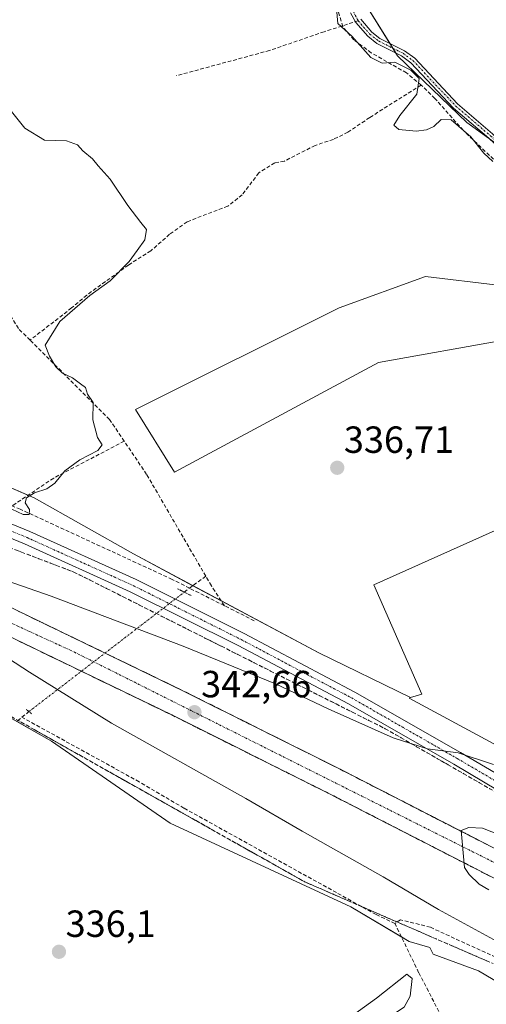
# Model space of a CAD drawing. Units: metres. Extents: x 598120 to 601599, y 4664346 to 4666708.
# Drawn here: x 600082 to 600205, y 4664785 to 4665046 of the extents above; entities that cross this region are included whole.
import ezdxf
from ezdxf.enums import TextEntityAlignment as Align

# ---------------------------------------------------------------- set-up
doc = ezdxf.new("R2010")
doc.units = ezdxf.units.M
doc.header["$MEASUREMENT"] = 0
for name, pattern in [('TRAZO_Y_PUNTO', [1, 0.5, -0.25, 0, -0.25]), ('TRAZOS2', [0.375, 0.25, -0.125]), ('TRAZOSX2', [1.5, 1, -0.5])]:
    doc.linetypes.add(name, pattern=pattern)
for name, color, linetype, lineweight in [('Camino', 19, 'Continuous', 0), ('Camino Cxs', 19, 'Continuous', 0), ('Camino eje', 39, 'TRAZO_Y_PUNTO', 13), ('Carretera de calzada única', 19, 'Continuous', 13), ('Carretera de calzada única Cxs', 19, 'Continuous', 13), ('Carretera de calzada única eje', 19, 'TRAZO_Y_PUNTO', 0), ('Carátula', 7, 'Continuous', 5), ('Corriente artificial lineal', 5, 'TRAZOSX2', 13), ('Corriente artificial lineal oculto', 135, 'TRAZO_Y_PUNTO', 13), ('Cultivos herbáceos CxS', 92, 'Continuous', 0), ('Cultivos leñosos', 92, 'Continuous', 0), ('Cultivos leñosos CxS', 92, 'Continuous', 0), ('Curva de nivel normal', 36, 'Continuous', 0), ('Estanque', 2, 'Continuous', 0), ('Estanque Cxs', 2, 'Continuous', 0), ('Núcleo urbano', 19, 'Continuous', 0), ('Núcleo urbano CxS', 19, 'Continuous', 0), ('Pista pavimentada', 135, 'Continuous', 13), ('Pista pavimentada Cxs', 135, 'Continuous', 0), ('Pista pavimentada eje', 135, 'TRAZO_Y_PUNTO', 0), ('Puente lineal', 2, 'TRAZOS2', 0), ('Punto de cota en terreno', 7, 'Continuous', 0), ('Rótulo de punto de cota en terreno', 19, 'Continuous', 0), ('Senda', 19, 'TRAZOSX2', 0), ('Talud superficial', 39, 'TRAZOSX2', 0), ('Texto cartográfico', 19, 'Continuous', 0)]:
    doc.layers.add(name, color=color, linetype=linetype, lineweight=lineweight)
doc.styles.add('Arial', font='txt', dxfattribs={"height": 0.2})

# ---------------------------------------------------------------- blocks, each defined once
blk = doc.blocks.new('*U174')
at = {"layer": 'Curva de nivel normal', "color": 36, "linetype": 'Continuous', "lineweight": 0}
blk.add_polyline3d([(600206.04, 4664815.36, 345), (600203.52, 4664816.84, 345), (600200.88, 4664819.39, 345), (600199.65, 4664821.25, 345), (600198.71, 4664831.02, 345), (600200.72, 4664831.83, 345), (600204.4, 4664831.66, 345), (600215.8, 4664827.16, 345)], dxfattribs=at)
blk = doc.blocks.new('5PATER')
at = {"layer": 'Carátula', "linetype": 'Continuous', "lineweight": 5}
h = blk.add_hatch(color=250, dxfattribs=at)
edge = h.paths.add_edge_path()
edge.add_ellipse((0, 0.01), major_axis=(-1.33, -1.34), ratio=0.999422, start_angle=0, end_angle=360)
blk = doc.blocks.new('*U188')
at = {"layer": 'Carretera de calzada única Cxs', "color": 19, "linetype": 'Continuous', "lineweight": 13}
for points in [[(599750.31, 4665036.63, 336.57), (599873.25, 4664983.68, 336.08), (599939.67, 4664954.77, 336.73), (600008.2, 4664923.73, 338.36), (600057.78, 4664900.66, 339.96), (600125.29, 4664867.98, 342.53), (600166.76, 4664847.25, 343.96), (600241.53, 4664808.87, 345.81), (600243.01, 4664808.11, 345.77), (600244.72, 4664807.19, 345.51), (600296.56, 4664779.45, 347.48), (600297.36, 4664779.02, 347.51), (600340.22, 4664755.54, 348.43), (600385.15, 4664730.21, 349.52), (600452.15, 4664691.53, 350.96)], [(600448.57, 4664685.43, 350.81), (600381.64, 4664724.06, 349.51), (600336.78, 4664749.36, 348.51), (600297.37, 4664770.95, 347.35), (600296.45, 4664771.44, 347.33), (600295.52, 4664771.96, 347.29), (600293.42, 4664773.11, 347.36), (600241.39, 4664800.95, 346.08), (600239.73, 4664801.84, 345.69), (600238.2, 4664802.63, 345.65), (600163.56, 4664840.94, 343.81), (600122.17, 4664861.63, 342.37), (600054.75, 4664894.27, 339.88), (600005.25, 4664917.3, 338.2), (599936.8, 4664948.3, 336.69), (599908.37, 4664960.66, 336.26), (599907.38, 4664961.26, 336.27), (599906.54, 4664961.47, 336.27), (599870.44, 4664977.19, 335.97)]]:
    blk.add_polyline3d(points, dxfattribs=at)

msp = doc.modelspace()

# ---------------------------------------------------------------- linework, layer by layer
at = {"layer": 'Camino', "color": 19, "linetype": 'Continuous', "lineweight": 0}
for points in [[(600225.39, 4664893.77, 340.68), (600224.28, 4664901.96, 340.56), (600222.48, 4664911.99, 340.8), (600220.95, 4664918.6, 340.79), (600212.85, 4664941.73, 340.54), (600211.41, 4664948.73, 340.5), (600211.99, 4664955.26, 340.24), (600213.63, 4664963.25, 340.24), (600215.01, 4664977.62, 340.54), (600216.53, 4664988.44, 341.04), (600216.8, 4664993.22, 340.25), (600216.49, 4664998.89, 341.16), (600215.11, 4665004.85, 341.25), (600211.79, 4665008.93, 341.09), (600206.01, 4665014.32, 340.76), (600196.68, 4665022.32, 340.42), (600185.43, 4665034.3, 340.25), (600182.94, 4665036.13, 340.41), (600176.42, 4665039.42, 340.74), (600174.01, 4665041.3, 340.5), (600170.84, 4665044.97, 340.48), (600169.48, 4665047.55, 340.38)], [(600172.15, 4665045.87, 340.63), (600175.11, 4665042.44, 340.68), (600177.26, 4665040.76, 340.78), (600183.77, 4665037.48, 340.72), (600186.48, 4665035.48, 340.53), (600197.78, 4665023.47, 340.69), (600207.06, 4665015.5, 341), (600212.94, 4665010.01, 341.35), (600216.57, 4665005.56, 341.51), (600218.06, 4664999.11, 341.39), (600218.39, 4664993.22, 340.77), (600218.1, 4664988.29, 341.28), (600216.57, 4664977.43, 340.95), (600215.19, 4664963.01, 340.36), (600213.55, 4664955.03, 340.39), (600213, 4664948.82, 340.55), (600214.38, 4664942.15, 340.57), (600222.47, 4664919.04, 340.94), (600224.03, 4664912.31, 340.91), (600225.84, 4664902.2, 340.89), (600226.71, 4664895.77, 340.94)]]:
    msp.add_polyline3d(points, dxfattribs=at)
at = {"layer": 'Camino Cxs', "color": 19, "linetype": 'Continuous', "lineweight": 0}
for points in [[(600206.01, 4665014.32, 340.76), (600196.68, 4665022.32, 340.42), (600185.43, 4665034.3, 340.25), (600182.94, 4665036.13, 340.41), (600176.42, 4665039.42, 340.74), (600174.01, 4665041.3, 340.5), (600170.84, 4665044.97, 340.48), (600169.48, 4665047.55, 340.38)], [(600172.15, 4665045.87, 340.63), (600175.11, 4665042.44, 340.68), (600177.26, 4665040.76, 340.78), (600183.77, 4665037.48, 340.72), (600186.48, 4665035.48, 340.53), (600197.78, 4665023.47, 340.69), (600207.06, 4665015.5, 341)]]:
    msp.add_polyline3d(points, dxfattribs=at)
at = {"layer": 'Camino eje', "color": 39, "linetype": 'TRAZO_Y_PUNTO', "lineweight": 13}
for points in [[(600091.97, 4665153.97, 340.32), (600093.94, 4665151.33, 340.25), (600095.51, 4665146.32, 340.39), (600097.47, 4665137.16, 340.67), (600098.91, 4665133.97, 340.7), (600099.89, 4665132.54, 340.69), (600101.84, 4665130.01, 340.94), (600102.94, 4665128.75, 341.02), (600109.54, 4665122.11, 341.05), (600111.33, 4665118.14, 340.72), (600113.69, 4665113.43, 340.41), (600114.7, 4665112.05, 340.39), (600118.26, 4665108.65, 340.61), (600136.36, 4665095.27, 340.36), (600152.25, 4665086.65, 340.61), (600158.83, 4665081.68, 340.5), (600161.76, 4665077.23, 340.58), (600166.33, 4665065.73, 340.56), (600167.64, 4665061.2, 340.4), (600169.34, 4665050.5, 340.52), (600170.21, 4665047.86, 340.48), (600171.5, 4665045.42, 340.58)], [(600171.5, 4665045.42, 340.58), (600174.56, 4665041.87, 340.6), (600176.84, 4665040.09, 340.77), (600183.36, 4665036.81, 340.56), (600185.96, 4665034.89, 340.39), (600197.23, 4665022.9, 340.55), (600206.54, 4665014.91, 340.91), (600212.37, 4665009.47, 341.22), (600215.84, 4665005.21, 341.37), (600217.28, 4664999, 341.28), (600217.6, 4664993.22, 340.51), (600217.32, 4664988.37, 341.16), (600215.79, 4664977.53, 340.75), (600214.41, 4664963.13, 340.3), (600212.77, 4664955.15, 340.31), (600212.21, 4664948.78, 340.53), (600213.62, 4664941.94, 340.56), (600221.71, 4664918.82, 340.89), (600223.26, 4664912.15, 340.85), (600225.06, 4664902.08, 340.73), (600226.05, 4664894.77, 340.83), (600226.26, 4664893.28, 340.86)]]:
    msp.add_polyline3d(points, dxfattribs=at)
at = {"layer": 'Carretera de calzada única', "color": 19, "linetype": 'Continuous', "lineweight": 13}
for points in [[(599636.2, 4665089.53, 337.93), (599642.27, 4665085.14, 337.82), (599649.33, 4665081.17, 337.63), (599669.63, 4665071.75, 337.4), (599697.13, 4665059.67, 337.04), (599750.31, 4665036.63, 336.57), (599873.25, 4664983.68, 336.08), (599939.67, 4664954.77, 336.73), (600008.2, 4664923.73, 338.36), (600057.78, 4664900.66, 339.96), (600125.29, 4664867.98, 342.53), (600166.76, 4664847.25, 343.96), (600241.53, 4664808.87, 345.81)], [(600238.2, 4664802.63, 345.65), (600163.56, 4664840.94, 343.81), (600122.17, 4664861.63, 342.37), (600054.75, 4664894.27, 339.88), (600005.25, 4664917.3, 338.2), (599936.8, 4664948.3, 336.69), (599908.37, 4664960.66, 336.26), (599907.38, 4664961.26, 336.27), (599906.54, 4664961.47, 336.27), (599870.44, 4664977.19, 335.97)]]:
    msp.add_polyline3d(points, dxfattribs=at)
at = {"layer": 'Carretera de calzada única eje', "color": 19, "linetype": 'TRAZO_Y_PUNTO', "lineweight": 0}
msp.add_polyline3d([(599911.02, 4664962.62, 336.38), (599966.36, 4664937.98, 337.3), (600096.47, 4664878.26, 341.48), (600241.72, 4664805.4, 346.13), (600263.2, 4664794.63, 346.68), (600296.4, 4664776.32, 347.55), (600297.31, 4664775.7, 347.57), (600373.44, 4664733.82, 349.39), (600490.19, 4664664.34, 351.62), (600589.25, 4664603.28, 352.98), (600679.47, 4664547.08, 353.74), (600773.41, 4664496.83, 354.15), (600809.68, 4664482.22, 354.25), (600851.69, 4664467.18, 354.36), (600903.43, 4664455.23, 354.58), (600937.48, 4664450.36, 354.84), (600949.14, 4664449.95, 354.96)], dxfattribs=at)
at = {"layer": 'Corriente artificial lineal', "color": 5, "linetype": 'TRAZOSX2', "lineweight": 13}
for points in [[(600188.13, 4665028.39, 339.9), (600184.24, 4665031.64, 339.95), (600174.95, 4665036.93, 340.17), (600170.38, 4665040.35, 339.9), (600167.4, 4665043.86, 339.98), (600166, 4665048.75, 339.99)], [(600084.69, 4664960.88, 334.57), (600081.62, 4664963.94, 334.57), (600073.75, 4664976.56, 334.38), (600069.44, 4664982.72, 334.37), (600061.77, 4664987.69, 334.08), (600056.33, 4664996.96, 334.19), (600048.49, 4665005.6, 333.93), (600032.9, 4665018.22, 333.34), (600008.6, 4665043.44, 333.03)], [(600188.13, 4665028.39, 339.9), (600174.54, 4665019.8, 338.83), (600168.77, 4665015.9, 338.08), (600164.94, 4665014.01, 337.8), (600160.1, 4665012.43, 337.73), (600151.97, 4665008.25, 336.92), (600149.41, 4665007.81, 336.81), (600145.22, 4665005.16, 336.6), (600140.79, 4664999.36, 336.3), (600137.01, 4664996.3, 336.41), (600126.23, 4664992.22, 335.53), (600121.62, 4664988.88, 335.37), (600116.64, 4664984.52, 335.29), (600110.71, 4664980.73, 335.13), (600099.68, 4664972.8, 334.77), (600095.7, 4664969.38, 334.99), (600084.69, 4664960.88, 334.57)], [(600207.29, 4665008.75, 340.11), (600199.31, 4665016.37, 340.03), (600191.79, 4665024.86, 340.41), (600188.13, 4665028.39, 339.9)], [(600109.61, 4664934.12, 334.85), (600105.71, 4664939.89, 334.97), (600084.69, 4664960.88, 334.57)], [(600109.61, 4664934.12, 334.85), (600090.95, 4664924.36, 334.91), (600079.97, 4664916.99, 334.94)], [(600131.18, 4664898.37, 335.27), (600115.54, 4664925.32, 334.8), (600109.61, 4664934.12, 334.85)], [(600126.86, 4664895.22, 335.21), (600122.27, 4664897.54, 335.19), (600082.1, 4664916.11, 335.03), (600079.97, 4664916.99, 334.94)], [(600131.18, 4664898.37, 335.27), (600126.86, 4664895.22, 335.21)], [(600136.09, 4664890.57, 336.08), (600132.65, 4664895.84, 335.6), (600131.18, 4664898.37, 335.27)], [(600125.49, 4664894.16, 335.39), (600126.86, 4664895.22, 335.21)], [(600136.09, 4664890.57, 336.08), (600126.86, 4664895.22, 335.21)], [(600144.01, 4664886.58, 336.72), (600136.09, 4664890.57, 336.08)], [(600082.55, 4664861.03, 335.74), (600084.4, 4664862.53, 336.26)], [(600081.37, 4664860.06, 335.55), (600082.55, 4664861.03, 335.74)], [(600181.22, 4664806.43, 336.65), (600176.21, 4664808.8, 336.13), (600125.41, 4664836.96, 335.82), (600113.56, 4664843.94, 335.72), (600082.55, 4664861.03, 335.74)], [(600221.51, 4664791.24, 339.45), (600190.61, 4664805.42, 338.1), (600182.67, 4664807.43, 337.01), (600181.22, 4664806.43, 336.65)], [(600293.29, 4664684.63, 342.02), (600296.25, 4664670.61, 341.5), (600299.73, 4664658.92, 341.75), (600303.66, 4664647.53, 341.29), (600308.15, 4664626.17, 341.14), (600310.44, 4664611.5, 341.08), (600291.4, 4664604.94, 340.62), (600289.12, 4664604.65, 340.29), (600287.45, 4664604.88, 340.06), (600284.83, 4664606, 340.02), (600283.51, 4664607.81, 339.95), (600281.5, 4664612.11, 339.55), (600279.13, 4664618.57, 339.97), (600276.59, 4664626.78, 340.11), (600276.07, 4664629.5, 340.26), (600250.24, 4664670.98, 339.52), (600241.17, 4664690.74, 338.93), (600230.82, 4664708.57, 338.43), (600220.06, 4664728.39, 338.07), (600209.45, 4664751.2, 337.69), (600187.49, 4664793.46, 336.38), (600181.22, 4664806.43, 336.65)]]:
    msp.add_polyline3d(points, dxfattribs=at)
at = {"layer": 'Corriente artificial lineal oculto', "color": 135, "linetype": 'TRAZO_Y_PUNTO', "lineweight": 13}
msp.add_polyline3d([(600084.4, 4664862.53, 336.26), (600125.49, 4664894.16, 335.39)], dxfattribs=at)
at = {"layer": 'Cultivos herbáceos CxS', "color": 92, "linetype": 'Continuous', "lineweight": 0}
for points in [[(600185.33, 4664866.23, 337.82), (600161.04, 4664878.05, 337.27), (600135.27, 4664891.84, 336.1), (600127.74, 4664895.86, 335.24), (600112.03, 4664904.26, 335.02), (600085.82, 4664919.08, 334.97), (600084.15, 4664919.8, 334.87), (600055.62, 4664932.19, 334.51), (600026.55, 4664940.74, 334.33), (599971.27, 4664962.96, 333.82), (599952.86, 4664970.96, 333.51), (599914.86, 4664987.47, 333.26), (599896.32, 4664994.8, 333.38), (599865.85, 4665006.84, 333.49), (599836.21, 4665020.52, 333.75), (599821.39, 4665029.64, 333.75), (599806.01, 4665035.91, 333.12), (599784.35, 4665039.33, 333.35), (599765.8, 4665045.62, 333.85), (599746.57, 4665060.67, 333.66)], [(600173.1, 4665050.33, 340.77), (600181.91, 4665036.09, 340.33), (600200.21, 4665018.47, 340.44), (600209.7, 4665011.7, 340.92)], [(600173.1, 4665050.33, 340.77), (600179.82, 4665039.47, 340.79), (600180.62, 4665038.19, 340.72), (600181.41, 4665036.9, 340.47), (600181.91, 4665036.09, 340.33), (600200.21, 4665018.47, 340.44), (600205.94, 4665014.38, 340.76)], [(600216.18, 4664914.28, 340), (600175.65, 4664896.09, 337.73), (600188.37, 4664867.14, 338.09), (600185.33, 4664866.23, 337.82), (600161.04, 4664878.05, 337.27), (600112.03, 4664904.26, 335.02), (600085.82, 4664919.08, 334.97), (600055.62, 4664932.19, 334.51), (600026.55, 4664940.74, 334.33), (599971.27, 4664962.96, 333.82), (599914.86, 4664987.47, 333.26), (599865.85, 4665006.84, 333.49)], [(599811.71, 4664992.03, 335.51), (599901.18, 4664954.41, 336.08), (599919.41, 4664946.44, 335.61), (599933.66, 4664935.61, 335.62), (599961.59, 4664923.07, 334.75), (600054.48, 4664875.2, 335.28), (600090.38, 4664854.68, 335.55), (600121.72, 4664833.03, 335.96), (600169.59, 4664810.8, 336.36), (600184.98, 4664801.68, 337.02), (600190.48, 4664800.08, 337.63), (600191.37, 4664798.32, 337.72), (600203.35, 4664793.93, 338.09), (600216.05, 4664786.42, 338.06)], [(600216.05, 4664786.43, 338.06), (600203.35, 4664793.93, 338.09), (600191.37, 4664798.32, 337.72), (600190.48, 4664800.08, 337.63), (600184.98, 4664801.68, 337.02), (600182.93, 4664802.89, 336.67), (600169.59, 4664810.8, 336.36), (600121.72, 4664833.03, 335.96), (600090.38, 4664854.68, 335.55), (600081.2, 4664859.93, 335.53), (600054.48, 4664875.2, 335.28), (600036.41, 4664884.51, 335.26), (600004.64, 4664900.88, 335.25), (599961.59, 4664923.07, 334.75), (599933.66, 4664935.61, 335.62), (599919.41, 4664946.44, 335.61), (599901.18, 4664954.41, 336.08), (599811.71, 4664992.03, 335.51)], [(600208.42, 4664975.42, 339.39), (600189.3, 4664977.75, 338.62), (600166.49, 4664969.45, 337.37), (600112.57, 4664942.49, 335.28), (600122.94, 4664925.9, 335.74), (600176.86, 4664954.94, 337.7), (600210.45, 4664960.93, 339.88)], [(600208.42, 4664975.43, 339.39), (600189.3, 4664977.75, 338.62), (600166.49, 4664969.45, 337.37), (600112.57, 4664942.49, 335.28), (600122.94, 4664925.9, 335.74), (600176.86, 4664954.94, 337.7), (600210.45, 4664960.93, 339.88)], [(600216.18, 4664914.28, 340), (600175.65, 4664896.09, 337.73), (600188.37, 4664867.14, 338.09), (600185.33, 4664866.23, 337.82)]]:
    msp.add_polyline3d(points, dxfattribs=at)
at = {"layer": 'Cultivos leñosos', "color": 92, "linetype": 'Continuous', "lineweight": 0}
for points in [[(600173.1, 4665050.33, 340.77), (600179.82, 4665039.47, 340.79), (600180.62, 4665038.19, 340.72), (600181.41, 4665036.9, 340.47), (600181.91, 4665036.09, 340.33), (600200.21, 4665018.47, 340.44), (600205.94, 4665014.38, 340.76)], [(600208.42, 4664975.43, 339.39), (600189.3, 4664977.75, 338.62), (600166.49, 4664969.45, 337.37), (600112.57, 4664942.49, 335.28), (600122.94, 4664925.9, 335.74), (600176.86, 4664954.94, 337.7), (600210.45, 4664960.93, 339.88)], [(600216.18, 4664914.28, 340), (600175.65, 4664896.09, 337.73), (600188.37, 4664867.14, 338.09), (600185.33, 4664866.23, 337.82)], [(600185.33, 4664866.23, 337.82), (600184.94, 4664866.12, 337.82), (600207.39, 4664853.95, 339.47)]]:
    msp.add_polyline3d(points, dxfattribs=at)
at = {"layer": 'Cultivos leñosos CxS', "color": 92, "linetype": 'Continuous', "lineweight": 0}
for points in [[(600209.7, 4665011.7, 340.92), (600200.21, 4665018.47, 340.44), (600181.91, 4665036.09, 340.33), (600173.1, 4665050.33, 340.77)], [(600210.45, 4664960.93, 339.88), (600176.86, 4664954.94, 337.7), (600122.94, 4664925.9, 335.74), (600112.57, 4664942.49, 335.28), (600166.49, 4664969.45, 337.37), (600189.3, 4664977.75, 338.62), (600208.42, 4664975.42, 339.39)], [(600207.39, 4664853.95, 339.47), (600184.94, 4664866.12, 337.82), (600185.33, 4664866.23, 337.82), (600188.37, 4664867.14, 338.09), (600175.65, 4664896.09, 337.73), (600216.18, 4664914.28, 340)]]:
    msp.add_polyline3d(points, dxfattribs=at)
at = {"layer": 'Curva de nivel normal', "color": 36, "linetype": 'Continuous', "lineweight": 0}
for points in [[(600207.15, 4665008.13, 340), (600204.76, 4665010.34, 340), (600201.25, 4665014.66, 340), (600196.09, 4665019.19, 340), (600193.47, 4665019.25, 340), (600191.52, 4665017.43, 340), (600189.56, 4665016.57, 340), (600186.82, 4665016.2, 340), (600182.24, 4665016.61, 340), (600180.94, 4665017.78, 340), (600182.48, 4665020.33, 340), (600187.04, 4665025.98, 340), (600187.61, 4665030.15, 340), (600185.43, 4665032.33, 340), (600181.19, 4665034.42, 340), (600177.88, 4665034.22, 340), (600174.83, 4665035.73, 340), (600169.8, 4665041.31, 340), (600166.15, 4665044.65, 340), (600165.77, 4665048.64, 340)], [(600079.85, 4664916.16, 335), (600082.87, 4664914.67, 335), (600084.43, 4664914.69, 335), (600084.59, 4664916.06, 335), (600083.42, 4664917.83, 335), (600083.76, 4664919.14, 335), (600085.84, 4664920.47, 335), (600089.1, 4664921.47, 335), (600091.26, 4664922.98, 335), (600093.9, 4664926.26, 335), (600097.88, 4664929.15, 335), (600102.61, 4664931.64, 335), (600103.75, 4664933.11, 335), (600102.56, 4664935.13, 335), (600101.3, 4664939.76, 335), (600101.39, 4664944.37, 335), (600099.89, 4664946.52, 335), (600099.4, 4664948.36, 335), (600098.02, 4664949.33, 335), (600095.88, 4664950.86, 335), (600093.32, 4664952.12, 335), (600091.52, 4664953.83, 335), (600089.84, 4664956.65, 335), (600088.71, 4664959.53, 335), (600092.54, 4664965.77, 335), (600100.51, 4664972.66, 335), (600105.89, 4664976.55, 335), (600110.9, 4664981.7, 335), (600113.06, 4664984.64, 335), (600115.09, 4664987.45, 335), (600115.49, 4664990.12, 335), (600114.04, 4664991.97, 335), (600110.56, 4664996.54, 335), (600105.87, 4665003.51, 335), (600102.74, 4665007.04, 335), (600101.2, 4665008.83, 335), (600098.64, 4665010.94, 335), (600097.28, 4665012.58, 335), (600094.36, 4665013.66, 335), (600088.48, 4665013.78, 335), (600083.31, 4665016.95, 335), (600078.74, 4665022.7, 335)], [(600211.14, 4664800.04, 340), (600192.73, 4664810.15, 340), (600178.08, 4664818.78, 340), (600156.64, 4664830.86, 340), (600141.73, 4664839.51, 340), (600106.25, 4664859.43, 340), (600084.58, 4664872.97, 340), (600062.21, 4664887.47, 340), (600058.51, 4664890.22, 340), (600056.59, 4664893.53, 340), (600056.6, 4664899.02, 340), (600056.67, 4664902.33, 340), (600057.7, 4664902.88, 340), (600059.86, 4664902.6, 340), (600066.91, 4664901.19, 340), (600090.27, 4664893.12, 340), (600125.24, 4664879.85, 340), (600149.63, 4664869.88, 340), (600163.57, 4664863.27, 340), (600180.71, 4664855.6, 340), (600189.79, 4664852.69, 340), (600197.98, 4664851.62, 340), (600207.32, 4664848.48, 340)]]:
    msp.add_polyline3d(points, dxfattribs=at)
at = {"layer": 'Estanque', "color": 2, "linetype": 'Continuous', "lineweight": 0}
msp.add_polyline3d([(600129.68, 4664746.87, 336.59), (600126.24, 4664745.55, 336.57), (600124.65, 4664748.99, 336.48), (600148.07, 4664766.19, 336.62), (600176.38, 4664786.69, 336.47), (600184.32, 4664793.04, 336.37), (600185.77, 4664791.85, 336.31), (600185.24, 4664787.22, 336.58), (600183.65, 4664784.31, 336.69), (600146.22, 4664759.44, 336.48), (600129.68, 4664746.87, 336.59)], dxfattribs=at)
at = {"layer": 'Estanque Cxs', "color": 2, "linetype": 'Continuous', "lineweight": 0}
msp.add_polyline3d([(600129.68, 4664746.87, 336.59), (600126.24, 4664745.55, 336.57), (600124.65, 4664748.99, 336.48), (600148.07, 4664766.19, 336.62), (600176.38, 4664786.69, 336.47), (600184.32, 4664793.04, 336.37), (600185.77, 4664791.85, 336.31), (600185.24, 4664787.22, 336.58), (600183.65, 4664784.31, 336.69), (600146.22, 4664759.44, 336.48), (600129.68, 4664746.87, 336.59)], close=True, dxfattribs=at)
at = {"layer": 'Núcleo urbano', "color": 19, "linetype": 'Continuous', "lineweight": 0}
for points in [[(600185.33, 4664866.23, 337.82), (600161.04, 4664878.05, 337.27), (600135.27, 4664891.84, 336.1), (600127.74, 4664895.86, 335.24), (600112.03, 4664904.26, 335.02), (600085.82, 4664919.08, 334.97), (600084.15, 4664919.8, 334.87), (600055.62, 4664932.19, 334.51), (600026.55, 4664940.74, 334.33), (599971.27, 4664962.96, 333.82), (599952.86, 4664970.96, 333.51), (599914.86, 4664987.47, 333.26), (599896.32, 4664994.8, 333.38), (599865.85, 4665006.84, 333.49), (599836.21, 4665020.52, 333.75), (599821.39, 4665029.64, 333.75), (599806.01, 4665035.91, 333.12), (599784.35, 4665039.33, 333.35), (599765.8, 4665045.62, 333.85), (599746.57, 4665060.67, 333.66)], [(600216.05, 4664786.43, 338.06), (600203.35, 4664793.93, 338.09), (600191.37, 4664798.32, 337.72), (600190.48, 4664800.08, 337.63), (600184.98, 4664801.68, 337.02), (600182.93, 4664802.89, 336.67), (600169.59, 4664810.8, 336.36), (600121.72, 4664833.03, 335.96), (600090.38, 4664854.68, 335.55), (600081.2, 4664859.93, 335.53), (600054.48, 4664875.2, 335.28), (600036.41, 4664884.51, 335.26), (600004.64, 4664900.88, 335.25), (599961.59, 4664923.07, 334.75), (599933.66, 4664935.61, 335.62), (599919.41, 4664946.44, 335.61), (599901.18, 4664954.41, 336.08), (599811.71, 4664992.03, 335.51)], [(600185.33, 4664866.23, 337.82), (600184.94, 4664866.12, 337.82), (600207.39, 4664853.95, 339.47)]]:
    msp.add_polyline3d(points, dxfattribs=at)
at = {"layer": 'Núcleo urbano CxS', "color": 19, "linetype": 'Continuous', "lineweight": 0}
for points in [[(599865.85, 4665006.84, 333.49), (599914.86, 4664987.47, 333.26), (599971.27, 4664962.96, 333.82), (600026.55, 4664940.74, 334.33), (600055.62, 4664932.19, 334.51), (600085.82, 4664919.08, 334.97), (600112.03, 4664904.26, 335.02), (600161.04, 4664878.05, 337.27), (600185.33, 4664866.23, 337.82), (600184.94, 4664866.12, 337.82), (600207.39, 4664853.95, 339.47)], [(600216.05, 4664786.42, 338.06), (600203.35, 4664793.93, 338.09), (600191.37, 4664798.32, 337.72), (600190.48, 4664800.08, 337.63), (600184.98, 4664801.68, 337.02), (600169.59, 4664810.8, 336.36), (600121.72, 4664833.03, 335.96), (600090.38, 4664854.68, 335.55), (600054.48, 4664875.2, 335.28), (599961.59, 4664923.07, 334.75), (599933.66, 4664935.61, 335.62), (599919.41, 4664946.44, 335.61), (599901.18, 4664954.41, 336.08), (599811.71, 4664992.03, 335.51)]]:
    msp.add_polyline3d(points, dxfattribs=at)
at = {"layer": 'Pista pavimentada', "color": 135, "linetype": 'Continuous', "lineweight": 13}
for points in [[(599839.86, 4665010.41, 334.15), (599898.32, 4664986.59, 333.87), (599954.94, 4664963.44, 333.97), (599999.27, 4664945.45, 335.12), (600044.65, 4664926.66, 335.4), (600084.62, 4664910.25, 335.9), (600112.73, 4664897.52, 336.22), (600141.36, 4664883.21, 337.16), (600170.64, 4664867.71, 337.81), (600198.59, 4664851.68, 339.68), (600214.33, 4664842.42, 340.65), (600226.77, 4664835.35, 340.8), (600234.98, 4664832.09, 340.91), (600242.02, 4664829.36, 341.02)], [(600243.39, 4664824.79, 340.96), (600241.8, 4664825.59, 341), (600233.67, 4664828.74, 341.15), (600225.21, 4664832.09, 341.46), (600212.52, 4664839.3, 341.01), (600196.78, 4664848.57, 340.29), (600168.9, 4664864.55, 338.57), (600139.71, 4664880.01, 337.7), (600111.18, 4664894.27, 336.81), (600083.2, 4664906.94, 336.64), (600043.27, 4664923.34, 336.28), (599997.9, 4664942.12, 335.78), (599953.59, 4664960.11, 334.44), (599896.96, 4664983.26, 334.25), (599838.49, 4665007.08, 334.59)]]:
    msp.add_polyline3d(points, dxfattribs=at)
at = {"layer": 'Pista pavimentada Cxs', "color": 135, "linetype": 'Continuous', "lineweight": 0}
for points in [[(599839.86, 4665010.41, 334.15), (599898.32, 4664986.59, 333.87), (599954.94, 4664963.44, 333.97), (599999.27, 4664945.45, 335.12), (600044.65, 4664926.66, 335.4), (600084.62, 4664910.25, 335.9), (600112.73, 4664897.52, 336.22), (600141.36, 4664883.21, 337.16), (600170.64, 4664867.71, 337.81), (600198.59, 4664851.68, 339.68), (600214.33, 4664842.42, 340.65)], [(600212.52, 4664839.3, 341.01), (600196.78, 4664848.57, 340.29), (600168.9, 4664864.55, 338.57), (600139.71, 4664880.01, 337.7), (600111.18, 4664894.27, 336.81), (600083.2, 4664906.94, 336.64), (600043.27, 4664923.34, 336.28), (599997.9, 4664942.12, 335.78), (599953.59, 4664960.11, 334.44), (599896.96, 4664983.26, 334.25), (599838.49, 4665007.08, 334.59)]]:
    msp.add_polyline3d(points, dxfattribs=at)
at = {"layer": 'Pista pavimentada eje', "color": 135, "linetype": 'TRAZO_Y_PUNTO', "lineweight": 0}
msp.add_polyline3d([(599839.17, 4665008.74, 334.29), (599897.64, 4664984.93, 334.05), (599954.27, 4664961.78, 334.22), (599998.58, 4664943.79, 335.5), (600043.96, 4664925, 335.88), (600083.91, 4664908.6, 336.35), (600111.96, 4664895.9, 336.56), (600140.53, 4664881.61, 337.4), (600169.77, 4664866.13, 338.21), (600197.68, 4664850.12, 340.01), (600213.42, 4664840.86, 340.84), (600225.99, 4664833.72, 341.1), (600234.33, 4664830.41, 341.01), (600242.53, 4664827.24, 340.98), (600248.88, 4664824.06, 340.97), (600250.14, 4664823.37, 341.02)], dxfattribs=at)
at = {"layer": 'Puente lineal', "color": 2, "linetype": 'TRAZOS2', "lineweight": 0}
for points in [[(600123.7, 4664895.06, 336.03), (600125.49, 4664894.16, 336.04), (600127.27, 4664893.27, 336.03)], [(600085.08, 4664861.97, 336.28), (600084.4, 4664862.53, 336.45), (600083.71, 4664863.08, 336.64)]]:
    msp.add_polyline3d(points, dxfattribs=at)
at = {"layer": 'Senda', "color": 19, "linetype": 'TRAZOSX2', "lineweight": 0}
msp.add_polyline3d([(600171.5, 4665045.42, 340.58), (600162.47, 4665042.52, 339.31), (600148.07, 4665037.55, 337.97), (600123.41, 4665030.88, 335.87)], dxfattribs=at)
at = {"layer": 'Talud superficial', "color": 39, "linetype": 'TRAZOSX2', "lineweight": 0}
for points in [[(600077.8, 4664906.54, 336.66), (600082.42, 4664904.77, 336.66), (600087.04, 4664903.01, 336.66), (600091.66, 4664901.24, 336.66), (600096.28, 4664899.48, 336.66), (600100.62, 4664897.3, 336.66), (600104.95, 4664895.11, 336.66), (600109.29, 4664892.93, 336.66), (600113.63, 4664890.74, 336.66), (600115.07, 4664890.01, 336.66), (600117.96, 4664888.56, 336.66), (600122.3, 4664886.38, 336.66), (600126.63, 4664884.19, 336.66), (600135.31, 4664879.83, 336.66), (600139.64, 4664877.64, 336.66), (600143.98, 4664875.46, 336.66), (600148.32, 4664873.27, 336.66), (600149.76, 4664872.54, 336.66), (600152.65, 4664871.09, 336.66), (600156.99, 4664868.91, 336.66), (600161.33, 4664866.72, 336.66), (600165.66, 4664864.54, 336.66), (600170, 4664862.35, 336.66), (600174.34, 4664860.17, 336.66), (600178.67, 4664857.99, 336.66), (600182.82, 4664855.6, 336.66), (600186.96, 4664853.22, 336.66), (600195.26, 4664848.46, 336.66), (600199.4, 4664846.08, 336.66), (600203.55, 4664843.69, 336.66), (600207.69, 4664841.31, 336.66)], [(600080.88, 4664905.36, 337.1), (600082.42, 4664904.77, 337.08), (600083.96, 4664904.18, 337), (600085.5, 4664903.6, 336.87), (600087.04, 4664903.01, 336.87), (600088.58, 4664902.42, 336.97), (600090.12, 4664901.83, 337.02), (600091.66, 4664901.24, 337.04), (600093.2, 4664900.65, 337.08), (600094.74, 4664900.07, 337.09), (600096.28, 4664899.48, 337.08), (600097.73, 4664898.75, 337.04), (600099.17, 4664898.03, 337.05), (600100.62, 4664897.3, 337.1), (600102.06, 4664896.57, 337.16), (600103.51, 4664895.84, 337.23), (600104.95, 4664895.11, 337.23), (600106.4, 4664894.38, 337.16), (600107.84, 4664893.66, 337.14), (600109.29, 4664892.93, 337.24), (600110.74, 4664892.2, 337.34), (600112.18, 4664891.47, 337.45), (600113.63, 4664890.74, 337.55), (600115.07, 4664890.01, 337.6), (600116.52, 4664889.29, 337.61), (600117.96, 4664888.56, 337.56), (600119.41, 4664887.83, 337.62), (600120.85, 4664887.11, 337.69), (600122.3, 4664886.38, 337.8), (600123.74, 4664885.65, 337.88), (600125.19, 4664884.92, 337.88), (600126.63, 4664884.19, 337.82), (600128.08, 4664883.46, 337.81), (600129.52, 4664882.74, 337.94), (600130.97, 4664882.01, 338.04), (600132.42, 4664881.28, 338.16), (600133.86, 4664880.56, 338.24), (600135.31, 4664879.83, 338.26), (600136.75, 4664879.1, 338.22), (600138.2, 4664878.37, 338.18), (600139.64, 4664877.64, 338.26), (600141.09, 4664876.91, 338.33), (600142.53, 4664876.19, 338.47), (600143.98, 4664875.46, 338.57), (600145.43, 4664874.73, 338.6), (600146.87, 4664874, 338.57), (600148.32, 4664873.27, 338.55), (600149.76, 4664872.54, 338.61), (600151.21, 4664871.82, 338.66), (600152.65, 4664871.09, 338.78), (600154.1, 4664870.36, 338.85), (600155.54, 4664869.64, 338.84), (600156.99, 4664868.91, 338.78), (600158.44, 4664868.18, 338.76), (600159.88, 4664867.45, 338.8), (600161.33, 4664866.72, 338.83), (600162.77, 4664865.99, 338.93), (600164.22, 4664865.27, 338.96), (600165.66, 4664864.54, 338.91), (600167.11, 4664863.81, 338.83), (600168.55, 4664863.08, 338.94), (600170, 4664862.35, 339.09), (600171.45, 4664861.62, 339.18), (600172.89, 4664860.9, 339.25), (600174.34, 4664860.17, 339.23), (600175.78, 4664859.44, 339.1), (600177.23, 4664858.72, 339.03), (600178.67, 4664857.99, 339.26), (600180.05, 4664857.19, 339.51), (600181.44, 4664856.4, 339.68), (600182.82, 4664855.6, 339.79), (600184.2, 4664854.81, 339.83), (600185.58, 4664854.01, 339.8), (600186.96, 4664853.22, 339.86), (600188.34, 4664852.43, 340.13), (600189.73, 4664851.63, 340.31), (600191.11, 4664850.84, 340.41), (600192.49, 4664850.05, 340.43), (600193.88, 4664849.25, 340.44), (600195.26, 4664848.46, 340.44), (600196.64, 4664847.67, 340.56), (600198.02, 4664846.87, 340.76), (600199.4, 4664846.08, 340.9), (600200.78, 4664845.28, 340.99), (600202.17, 4664844.49, 341.01), (600203.55, 4664843.69, 341.01), (600204.93, 4664842.9, 341.07), (600206.31, 4664842.1, 341.15)], [(600078.88, 4664890.45, 336.66), (600083.1, 4664888.4, 336.66), (600087.32, 4664886.36, 336.66), (600091.53, 4664884.32, 336.66), (600095.75, 4664882.28, 336.66), (600099.97, 4664880.23, 336.66), (600116.85, 4664872.07, 336.66), (600121.07, 4664870.02, 336.66), (600125.29, 4664867.98, 336.66), (600129.44, 4664865.91, 336.66), (600133.58, 4664863.83, 336.66), (600141.88, 4664859.69, 336.66), (600146.02, 4664857.61, 336.66), (600158.47, 4664851.4, 336.66), (600162.61, 4664849.32, 336.66), (600166.76, 4664847.25, 336.66), (600171.06, 4664845.04, 336.66), (600175.37, 4664842.83, 336.66), (600179.67, 4664840.62, 336.66), (600183.98, 4664838.41, 336.66), (600192.58, 4664833.99, 336.66), (600196.89, 4664831.78, 336.66), (600201.19, 4664829.58, 336.66), (600205.5, 4664827.37, 336.66)], [(600205.5, 4664827.37, 345.17), (600204.06, 4664828.11, 345.13), (600202.63, 4664828.84, 345.06), (600201.19, 4664829.58, 344.97), (600199.76, 4664830.31, 344.91), (600198.32, 4664831.05, 344.89), (600196.89, 4664831.78, 344.91), (600195.45, 4664832.52, 344.89), (600194.02, 4664833.25, 344.84), (600192.58, 4664833.99, 344.74), (600191.15, 4664834.73, 344.66), (600189.71, 4664835.46, 344.61), (600188.28, 4664836.2, 344.58), (600186.85, 4664836.94, 344.58), (600185.41, 4664837.67, 344.55), (600183.98, 4664838.41, 344.52), (600182.54, 4664839.15, 344.42), (600181.11, 4664839.88, 344.36), (600179.67, 4664840.62, 344.31), (600178.24, 4664841.36, 344.28), (600176.8, 4664842.09, 344.29), (600175.37, 4664842.83, 344.26), (600173.93, 4664843.57, 344.21), (600172.5, 4664844.3, 344.11), (600171.06, 4664845.04, 344.05), (600169.63, 4664845.78, 344), (600168.19, 4664846.51, 343.97), (600166.76, 4664847.25, 343.96), (600165.38, 4664847.94, 343.93), (600163.99, 4664848.63, 343.87), (600162.61, 4664849.32, 343.78), (600161.23, 4664850.01, 343.73), (600159.85, 4664850.71, 343.68), (600158.47, 4664851.4, 343.63), (600157.09, 4664852.09, 343.61), (600155.7, 4664852.78, 343.58), (600154.32, 4664853.47, 343.55), (600152.94, 4664854.16, 343.46), (600151.55, 4664854.85, 343.43), (600150.17, 4664855.54, 343.37), (600148.79, 4664856.23, 343.32), (600147.4, 4664856.92, 343.3), (600146.02, 4664857.61, 343.27), (600144.64, 4664858.3, 343.23), (600143.26, 4664859, 343.14), (600141.88, 4664859.69, 343.07), (600140.5, 4664860.38, 343.02), (600139.11, 4664861.07, 342.97), (600137.73, 4664861.76, 342.94), (600136.35, 4664862.45, 342.92), (600134.96, 4664863.14, 342.88), (600133.58, 4664863.83, 342.81), (600132.2, 4664864.52, 342.75), (600130.82, 4664865.22, 342.7), (600129.44, 4664865.91, 342.64), (600128.06, 4664866.6, 342.6), (600126.67, 4664867.29, 342.57), (600125.29, 4664867.98, 342.53), (600123.88, 4664868.66, 342.47), (600122.48, 4664869.34, 342.39), (600121.07, 4664870.02, 342.35), (600119.66, 4664870.7, 342.29), (600118.26, 4664871.39, 342.24), (600116.85, 4664872.07, 342.21), (600115.44, 4664872.75, 342.17), (600114.04, 4664873.43, 342.12), (600112.63, 4664874.11, 342.04), (600111.22, 4664874.79, 341.97), (600109.82, 4664875.47, 341.91), (600108.41, 4664876.15, 341.87), (600107, 4664876.83, 341.83), (600105.6, 4664877.51, 341.8), (600104.19, 4664878.19, 341.75), (600102.78, 4664878.87, 341.67), (600101.38, 4664879.55, 341.6), (600099.97, 4664880.23, 341.53), (600098.56, 4664880.91, 341.48), (600097.16, 4664881.6, 341.44), (600095.75, 4664882.28, 341.4), (600094.34, 4664882.96, 341.36), (600092.94, 4664883.64, 341.31), (600091.53, 4664884.32, 341.25), (600090.13, 4664885, 341.17), (600088.72, 4664885.68, 341.11), (600087.32, 4664886.36, 341.07), (600085.91, 4664887.04, 341.03), (600084.51, 4664887.72, 340.99), (600083.1, 4664888.4, 340.94), (600081.69, 4664889.08, 340.87)], [(600081.72, 4664881.21, 340.83), (600083.22, 4664880.49, 340.89), (600084.71, 4664879.76, 340.97), (600086.21, 4664879.04, 341.07), (600087.71, 4664878.31, 341.11), (600089.21, 4664877.59, 341.09), (600090.71, 4664876.86, 341.11), (600092.21, 4664876.14, 341.17), (600093.7, 4664875.41, 341.24), (600095.2, 4664874.69, 341.33), (600096.7, 4664873.96, 341.44), (600098.2, 4664873.24, 341.48), (600099.7, 4664872.51, 341.5), (600101.2, 4664871.78, 341.56), (600102.69, 4664871.06, 341.62), (600104.19, 4664870.33, 341.69), (600105.69, 4664869.61, 341.79), (600107.19, 4664868.88, 341.88), (600108.69, 4664868.16, 341.9), (600110.19, 4664867.43, 341.92), (600111.68, 4664866.71, 341.98), (600113.18, 4664865.98, 342.03), (600114.68, 4664865.26, 342.1), (600116.18, 4664864.53, 342.17), (600117.68, 4664863.81, 342.23), (600119.18, 4664863.08, 342.26), (600120.67, 4664862.36, 342.31), (600122.17, 4664861.63, 342.37), (600123.55, 4664860.94, 342.42), (600124.93, 4664860.25, 342.48), (600126.31, 4664859.56, 342.55), (600127.69, 4664858.87, 342.61), (600129.07, 4664858.18, 342.63), (600130.45, 4664857.49, 342.64), (600131.83, 4664856.8, 342.7), (600133.21, 4664856.11, 342.74), (600134.59, 4664855.42, 342.79), (600135.97, 4664854.73, 342.85), (600137.35, 4664854.04, 342.92), (600138.73, 4664853.35, 342.96), (600140.11, 4664852.66, 342.96), (600141.48, 4664851.97, 343.01), (600142.86, 4664851.28, 343.05), (600144.24, 4664850.59, 343.11), (600145.62, 4664849.91, 343.2), (600147, 4664849.22, 343.28), (600148.38, 4664848.53, 343.33), (600149.76, 4664847.84, 343.32), (600151.14, 4664847.15, 343.35), (600152.52, 4664846.46, 343.4), (600153.9, 4664845.77, 343.45), (600155.28, 4664845.08, 343.52), (600156.66, 4664844.39, 343.6), (600158.04, 4664843.7, 343.65), (600159.42, 4664843.01, 343.66), (600160.8, 4664842.32, 343.71), (600162.18, 4664841.63, 343.77), (600163.56, 4664840.94, 343.81), (600165.01, 4664840.19, 343.87), (600166.47, 4664839.45, 343.94), (600167.92, 4664838.7, 343.99), (600169.37, 4664837.96, 343.99), (600170.83, 4664837.21, 344.02), (600172.28, 4664836.47, 344.08), (600173.73, 4664835.72, 344.13), (600175.18, 4664834.98, 344.19), (600176.63, 4664834.23, 344.25), (600178.08, 4664833.48, 344.3), (600179.54, 4664832.74, 344.28), (600180.99, 4664831.99, 344.3), (600182.44, 4664831.25, 344.35), (600183.9, 4664830.5, 344.4), (600185.35, 4664829.76, 344.48), (600186.8, 4664829.01, 344.56), (600188.26, 4664828.27, 344.58), (600189.71, 4664827.52, 344.6), (600191.16, 4664826.77, 344.68), (600192.61, 4664826.03, 344.74), (600194.06, 4664825.28, 344.78), (600195.51, 4664824.53, 344.83), (600196.97, 4664823.79, 344.87), (600198.42, 4664823.04, 344.88), (600199.87, 4664822.3, 344.91), (600201.33, 4664821.55, 344.99), (600202.78, 4664820.81, 345.05), (600204.23, 4664820.06, 345.09), (600205.69, 4664819.32, 345.13)], [(600081.72, 4664881.21, 336.26), (600086.21, 4664879.04, 336.26), (600090.71, 4664876.86, 336.26), (600095.2, 4664874.69, 336.26), (600099.7, 4664872.51, 336.26), (600104.19, 4664870.33, 336.26), (600108.69, 4664868.16, 336.26), (600113.18, 4664865.98, 336.26), (600117.68, 4664863.81, 336.26), (600122.17, 4664861.63, 336.26), (600138.73, 4664853.35, 336.26), (600142.86, 4664851.28, 336.26), (600147, 4664849.22, 336.26), (600163.56, 4664840.94, 336.26), (600167.92, 4664838.7, 336.26), (600172.28, 4664836.47, 336.26), (600176.63, 4664834.23, 336.26), (600178.08, 4664833.48, 336.26), (600180.99, 4664831.99, 336.26), (600185.35, 4664829.76, 336.26), (600189.71, 4664827.52, 336.26), (600194.06, 4664825.28, 336.26), (600198.42, 4664823.04, 336.26), (600202.78, 4664820.81, 336.26), (600207.14, 4664818.57, 336.26)], [(600073.18, 4664864.87, 336.26), (600085.81, 4664857.76, 336.26), (600090.02, 4664855.38, 336.26), (600111.07, 4664843.53, 336.26), (600115.27, 4664841.16, 336.26), (600119.48, 4664838.79, 336.26), (600123.69, 4664836.41, 336.26), (600148.95, 4664822.19, 336.26), (600153.16, 4664819.81, 336.26), (600157.37, 4664817.44, 336.26), (600161.9, 4664815.48, 336.26), (600175.49, 4664809.57, 336.26), (600180.01, 4664807.6, 336.26), (600184.54, 4664805.64, 336.26), (600198.13, 4664799.73, 336.26), (600202.66, 4664797.77, 336.26), (600207.19, 4664795.8, 336.26)], [(600205.68, 4664796.46, 338.34), (600204.17, 4664797.11, 338.34), (600202.66, 4664797.77, 338.36), (600201.15, 4664798.42, 338.36), (600199.64, 4664799.08, 338.28), (600198.13, 4664799.73, 338.18), (600196.62, 4664800.39, 338.04), (600195.11, 4664801.04, 338), (600193.6, 4664801.7, 337.95), (600192.09, 4664802.36, 337.89), (600190.58, 4664803.01, 337.82), (600189.07, 4664803.67, 337.82), (600187.56, 4664804.33, 337.78), (600186.05, 4664804.98, 337.6), (600184.54, 4664805.64, 337.26), (600183.03, 4664806.29, 336.97), (600181.52, 4664806.95, 336.75), (600180.01, 4664807.6, 336.63), (600178.5, 4664808.26, 336.41), (600177, 4664808.91, 336.23), (600175.49, 4664809.57, 336.32), (600173.98, 4664810.23, 336.44), (600172.47, 4664810.88, 336.47), (600170.96, 4664811.54, 336.41), (600169.45, 4664812.2, 336.31), (600167.94, 4664812.85, 336.18), (600166.43, 4664813.51, 336.03), (600164.92, 4664814.17, 336.2), (600163.41, 4664814.82, 336.28), (600161.9, 4664815.48, 336.27), (600160.39, 4664816.13, 336.2), (600158.88, 4664816.79, 336.11), (600157.37, 4664817.44, 336.01), (600155.97, 4664818.23, 335.95), (600154.56, 4664819.02, 336.08), (600153.16, 4664819.81, 336.16), (600151.76, 4664820.6, 336.12), (600150.35, 4664821.4, 336.08), (600148.95, 4664822.19, 336.08), (600147.55, 4664822.98, 336.09), (600146.14, 4664823.77, 336.17), (600144.74, 4664824.56, 336.23), (600143.34, 4664825.35, 336.2), (600141.93, 4664826.14, 336.06), (600140.53, 4664826.93, 335.94), (600139.13, 4664827.72, 335.89), (600137.72, 4664828.51, 335.86), (600136.32, 4664829.3, 335.97), (600134.92, 4664830.09, 336.02), (600133.51, 4664830.88, 336.01), (600132.11, 4664831.67, 335.96), (600130.71, 4664832.46, 335.91), (600129.3, 4664833.25, 335.89), (600127.9, 4664834.04, 335.91), (600126.5, 4664834.83, 335.86), (600125.09, 4664835.62, 335.84), (600123.69, 4664836.41, 335.79), (600122.29, 4664837.2, 335.7), (600120.88, 4664838, 335.64), (600119.48, 4664838.79, 335.72), (600118.08, 4664839.58, 335.81), (600116.67, 4664840.37, 335.78), (600115.27, 4664841.16, 335.74), (600113.87, 4664841.95, 335.7), (600112.47, 4664842.74, 335.65), (600111.07, 4664843.53, 335.62), (600109.67, 4664844.32, 335.77), (600108.26, 4664845.11, 335.81), (600106.86, 4664845.9, 335.75), (600105.46, 4664846.69, 335.69), (600104.05, 4664847.48, 335.67), (600102.65, 4664848.27, 335.64), (600101.25, 4664849.06, 335.69), (600099.84, 4664849.85, 335.71), (600098.44, 4664850.64, 335.66), (600097.04, 4664851.43, 335.54), (600095.63, 4664852.22, 335.45), (600094.23, 4664853.01, 335.41), (600092.83, 4664853.8, 335.44), (600091.42, 4664854.59, 335.53), (600090.02, 4664855.38, 335.61), (600088.62, 4664856.17, 335.62), (600087.21, 4664856.97, 335.56), (600085.81, 4664857.76, 335.49), (600084.41, 4664858.55, 335.48), (600083, 4664859.34, 335.57), (600081.6, 4664860.13, 335.56)]]:
    msp.add_polyline3d(points, dxfattribs=at)

# ---------------------------------------------------------------- block references
at = {"layer": 'Carretera de calzada única Cxs', "color": 19, "linetype": 'Continuous', "lineweight": 13}
msp.add_blockref('*U188', (0, 0), dxfattribs=at)
at = {"layer": 'Curva de nivel normal', "color": 36, "linetype": 'Continuous', "lineweight": 0}
msp.add_blockref('*U174', (0, 0), dxfattribs=at)
at = {"layer": 'Punto de cota en terreno', "linetype": 'Continuous', "lineweight": 0}
for p in [(600165.95, 4664927.07, 336.71), (600128.18, 4664862.36, 342.66), (600092.34, 4664798.93, 336.1)]:
    msp.add_blockref('5PATER', p, dxfattribs=at)

# ---------------------------------------------------------------- texts
at = {"layer": 'Rótulo de punto de cota en terreno', "color": 19, "linetype": 'Continuous', "lineweight": 0, "style": 'Arial'}
for s, p in [('336,71', (600167.71, 4664928.83)), ('342,66', (600129.94, 4664864.12)), ('336,1', (600094.1, 4664800.69))]:
    msp.add_text(s, height=7, dxfattribs=at).set_placement(p, align=Align.BOTTOM_LEFT)
at = {"layer": 'Texto cartográfico', "color": 19, "linetype": 'Continuous', "lineweight": 0, "style": 'Arial'}
msp.add_text('Senda de la Nava', height=8, rotation=-51.5451, dxfattribs=at).set_placement((600060.37, 4664776.28), align=Align.MIDDLE_CENTER)

doc.saveas('drawing.dxf')
